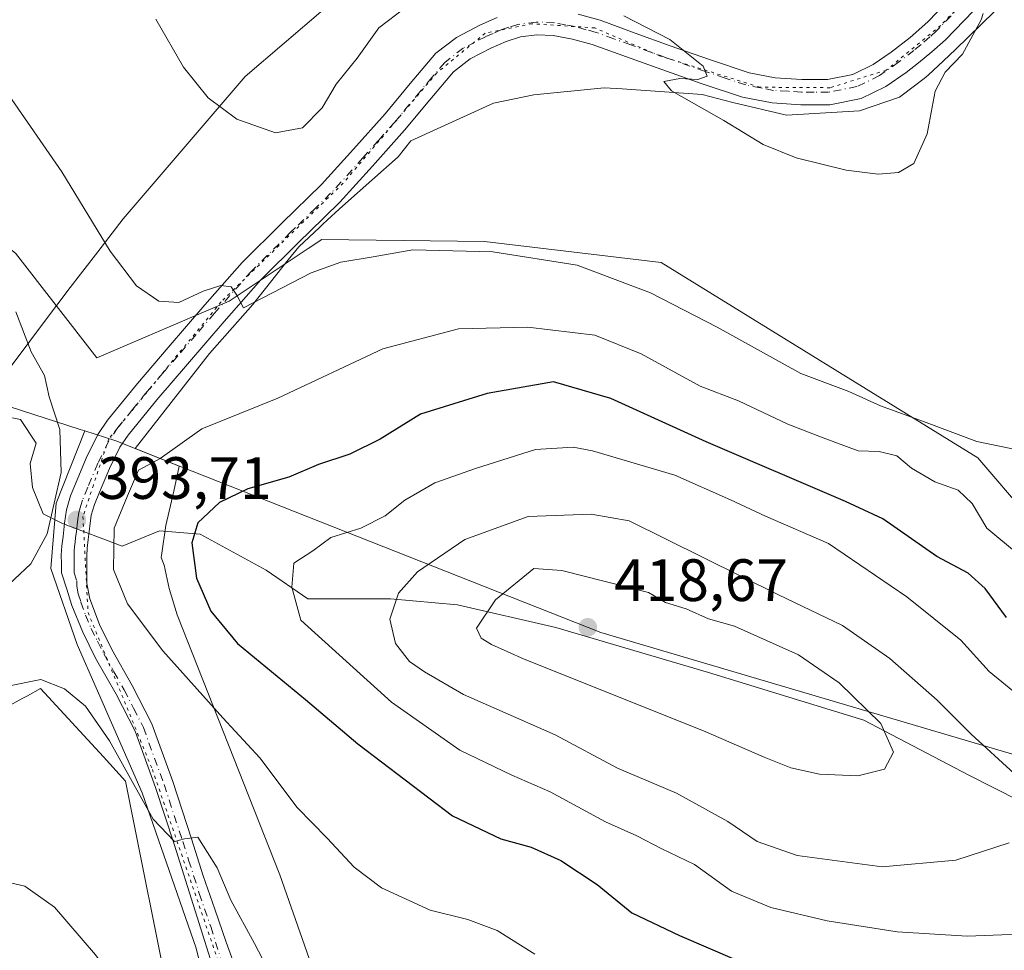
# Model space of a CAD drawing. Units: metres. Extents: x 593929 to 597402, y 4719815 to 4722176.
# Drawn here: x 596864 to 597029, y 4721335 to 4721491 of the extents above; entities that cross this region are included whole.
import ezdxf

# ---------------------------------------------------------------- set-up
doc = ezdxf.new("R2010")
doc.units = ezdxf.units.M
doc.header["$MEASUREMENT"] = 0
doc.linetypes.add('DGN Style 4', pattern=[2.6384748266838614, 1.318413404963828, -0.6592067024819142, 0.001648016756204785, -0.6592067024819142])
doc.linetypes.add('DGN Style 5', pattern=[1.1536117293433497, 0.4944050268614355, -0.6592067024819142])
for name, color, linetype, lineweight in [('Arbolado forestal CxS', 92, 'Continuous', 0), ('Cultivos herbáceos CxS', 92, 'Continuous', 0), ('Curva de nivel maestra', 30, 'Continuous', 30), ('Curva de nivel normal', 30, 'Continuous', 0), ('Municipio', 91, 'Continuous', 13), ('Municipio CxS', 4, 'Continuous', 0), ('Pastizal CxS', 92, 'Continuous', 0), ('Pista no pavimentada Cxs', 111, 'Continuous', 0), ('Pista no pavimentada eje', 91, 'DGN Style 4', 0), ('Punto de cota en terreno', 7, 'Continuous', 0), ('Rótulo de punto de cota en terreno', 7, 'Continuous', 0), ('Vía pecuaria CxS', 92, 'Continuous', 13), ('Vía pecuaria eje', 92, 'DGN Style 5', 0)]:
    doc.layers.add(name, color=color, linetype=linetype, lineweight=lineweight)
doc.styles.add('Style-Arial', font='txt')

# ---------------------------------------------------------------- blocks, each defined once
blk = doc.blocks.new('*U11')
at = {"layer": 'Cultivos herbáceos CxS', "color": 92, "linetype": 'Continuous', "lineweight": 0}
blk.add_polyline3d([(596736.4773000004, 4721370.9483, 382.0241999999998), (596755.8945000004, 4721370.948100001, 382.8620999999985), (596784.3713999996, 4721363.1765, 384.5212999999931), (596807.6703000005, 4721356.699899999, 385.6484999999957), (596828.3803000003, 4721359.291300001, 387.888300000006), (596852.9752000002, 4721370.946900001, 389.3561999999947), (596864.2345000004, 4721377.0911, 389.7079999999987), (596864.9852999998, 4721377.5011, 389.7560999999987), (596867.2144999999, 4721378.718499999, 389.9284999999945), (596877.7298999997, 4721367.238700001, 389.2151000000013), (596881.4515000005, 4721363.175100001, 389.6330000000016), (596889.2185000004, 4721324.3225, 385.9190999999992), (596906.0449000001, 4721306.188300001, 385.6610999999975), (596926.7560999999, 4721306.1875, 386.7783000000054), (596926.9781, 4721306.217900001, 386.7967999999965), (596934.2219000002, 4721307.206700001, 387.4413999999961), (596947.6265000004, 4721309.0361, 389.0681999999942), (596948.4603000004, 4721309.149700001, 389.1637999999948), (596955.2317000004, 4721310.074100001, 390.0722999999998), (596956.2657000005, 4721309.4703, 390.0997999999963), (596958.3762999997, 4721308.238500001, 390.2262999999948), (596970.7647000002, 4721301.006300001, 390.9544000000024), (596983.7090999996, 4721280.284299999, 387.9860000000044), (597032.8970999997, 4721258.265699999, 384.920100000003)], dxfattribs=at)
blk = doc.blocks.new('5PATER')
at = {"layer": 'Pastizal CxS', "linetype": 'Continuous', "lineweight": 0}
h = blk.add_hatch(color=51, dxfattribs=at)
edge = h.paths.add_edge_path()
edge.add_ellipse((0, 0), major_axis=(-0.1095731443231308, -0.1110710700762829), ratio=0.9994222409660322, start_angle=0, end_angle=360)
blk = doc.blocks.new('*U22')
at = {"layer": 'Pista no pavimentada Cxs', "color": 111, "linetype": 'Continuous', "lineweight": 0}
for points in [[(596896.6501000002, 4721330.200099999, 387.9372000000003), (596893.1601, 4721341.4101, 389.1377000000066), (596889.5900999998, 4721352.5801, 389.9651000000013), (596886.4700999996, 4721362.130100001, 390.6364000000031), (596883.0500999996, 4721371.590100001, 391.781799999997), (596879.8601000002, 4721377.780099999, 392.2669000000024), (596876.4401000004, 4721383.840100001, 392.7143999999971), (596874.2801000001, 4721388.1801, 393.3101000000024), (596872.4501, 4721392.6601, 393.3484999999928), (596871.5800999999, 4721395.4001, 393.7819000000018), (596870.7100999998, 4721398.130100001, 394.429999999993), (596870.6901000004, 4721399.630100001, 394.594299999997), (596870.6801000005, 4721401.120100001, 394.7525000000023), (596870.7801000001, 4721402.690099999, 394.8280999999988), (596870.9700999996, 4721404.2401, 394.6854000000022), (596871.2100999998, 4721406.4801, 394.5286000000052), (596871.5301000001, 4721408.710100001, 394.5841999999975), (596872.2100999998, 4721411.050100001, 394.6760999999969), (596874.8701, 4721417.4101, 395.0063999999985), (596876.8101000005, 4721421.350099999, 394.1006000000052), (596878.4401000004, 4721423.780099999, 393.379700000005), (596883.4501, 4721429.9301, 391.9119000000064), (596888.6001000004, 4721435.940099999, 391.0984999999928), (596894.7701000003, 4721443.130100001, 390.1965999999957), (596901.0301000001, 4721450.2401, 389.5751000000019), (596907.6501000002, 4721456.8101, 389.0619000000006), (596914.3300999999, 4721463.3201, 388.2268999999943), (596919.7001, 4721469.220100001, 387.929099999994), (596925.0000999998, 4721475.190099999, 388.1738999999943), (596929.2200999996, 4721480.280099999, 387.7182999999932), (596933.5100999996, 4721485.350099999, 387.2869999999967), (596936.9501, 4721488.0001, 386.992499999993), (596940.9001000002, 4721490.040100001, 386.7305000000051), (596943.8000999996, 4721491.3201, 386.6267999999982)], [(596957.3800999997, 4721491.890100001, 385.7177999999985), (596961.0500999996, 4721490.870100001, 385.3487000000023), (596966.9501, 4721488.7401, 385.3813999999985), (596972.8400999998, 4721486.610099999, 385.1364000000031), (596979.3901000004, 4721484.3101, 385.0464000000065), (596986.0401, 4721482.0801, 385.3215000000055), (596990.4401000004, 4721481.2301, 385.1671000000061), (596994.8901000004, 4721480.960100001, 385.0604000000022), (596999.1801000005, 4721480.940099999, 384.9499999999971), (597003.4600999998, 4721481.790100001, 384.8050999999978), (597006.8400999998, 4721483.440099999, 384.6713000000018), (597009.8601000002, 4721485.550100001, 384.6631999999955), (597013.0500999996, 4721488.0001, 384.6616000000067), (597016.0201000003, 4721490.640100001, 384.6839999999939), (597022.1901000004, 4721497.030099999, 385.1796999999933)], [(597025.2801000001, 4721494.100099999, 385.656799999997), (597018.9801000003, 4721487.5701, 385.1527999999962), (597016.7301000003, 4721485.5601, 384.8176999999997), (597014.4600999998, 4721483.710100001, 384.7488000000012), (597012.3800999997, 4721482.110099999, 384.6521999999969), (597009.0000999998, 4721479.7501, 384.5887999999977), (597004.8400999998, 4721477.720100001, 384.5093999999954), (596999.5900999998, 4721476.670100001, 384.5767999999953), (596994.7500999998, 4721476.700099999, 384.6491999999998), (596989.9001000002, 4721477.0001, 384.703800000003), (596984.9501, 4721477.950099999, 384.8264999999956), (596978.0100999996, 4721480.270099999, 385.071100000001), (596971.4101, 4721482.590100001, 385.1972999999998), (596965.5000999998, 4721484.7301, 385.4272000000055), (596959.7500999998, 4721486.800100001, 385.7641000000003), (596956.4200999998, 4721487.7301, 385.9434000000037), (596953.1601, 4721488.3201, 386.1355999999942), (596950.4301000005, 4721488.450099999, 386.2929000000004), (596947.7301000003, 4721488.0701, 386.4355000000069), (596945.3000999996, 4721487.3201, 386.5791999999929), (596942.7500999998, 4721486.190099999, 386.7363000000041), (596939.2500999998, 4721484.390100001, 386.8938999999955), (596936.4700999996, 4721482.2501, 387.0295999999944), (596932.4901000002, 4721477.540100001, 387.2118999999948), (596928.2401000002, 4721472.4101, 387.4471000000049), (596922.8701, 4721466.370100001, 387.6662999999971), (596917.3901000004, 4721460.350099999, 388.090400000001), (596912.2901, 4721455.370100001, 388.7887999999948), (596910.6401000004, 4721453.770099999, 389.0028000000021), (596904.1401000004, 4721447.3201, 389.920499999993), (596897.9901000002, 4721440.3301, 390.8723000000027), (596891.8400999998, 4721433.170100001, 391.9541999999929), (596886.7301000003, 4721427.190099999, 392.8396999999969), (596881.8701, 4721421.2401, 393.5041000000056), (596880.5100999996, 4721419.210100001, 394.0353000000032), (596878.7500999998, 4721415.640100001, 394.1772000000055), (596877.0900999998, 4721411.670100001, 394.1595999999991), (596876.2301000003, 4721409.620100001, 394.4489000000031), (596875.7001, 4721407.8101, 394.5326999999961), (596875.4401000004, 4721405.950099999, 394.5795999999973), (596875.2001, 4721403.7601, 394.6202999999951), (596875.0301000001, 4721402.290100001, 394.6037999999971), (596874.9401000004, 4721401.0101, 394.4755000000005), (596874.9600999998, 4721399.670100001, 394.3790000000009), (596874.9700999996, 4721398.1801, 394.2676000000066), (596874.9501, 4721396.370100001, 394.0687999999937), (596875.4801000003, 4721393.780099999, 393.8341999999975), (596877.0701000001, 4721389.450099999, 393.2451000000001), (596879.1401000004, 4721385.280099999, 392.9964999999939), (596882.5601000005, 4721379.2301, 393.1567000000068), (596885.8601000002, 4721372.8101, 393.9793999999966), (596889.3601000002, 4721363.130100001, 392.1867999999959), (596892.5000999998, 4721353.520099999, 390.2973999999958), (596894.4901000002, 4721347.280099999, 390.1993999999977), (596896.4101, 4721341.710100001, 390.0237999999954), (596898.3300999999, 4721336.130100001, 389.498900000006), (596899.4600999998, 4721333.0801, 389.0192999999999)]]:
    blk.add_polyline3d(points, dxfattribs=at)

msp = doc.modelspace()

# ---------------------------------------------------------------- linework, layer by layer
at = {"layer": 'Arbolado forestal CxS', "color": 92, "linetype": 'Continuous', "lineweight": 0}
for points in [[(596564.0091000004, 4721625.219500001, 375.4511000000057), (596612.1441000003, 4721573.9111, 375.1701999999932), (596627.6766999997, 4721559.663699999, 370.6321999999927), (596630.2653000001, 4721536.3509, 372.2421999999933), (596626.3825000003, 4721525.989900001, 374.4092999999993), (596627.6759000003, 4721509.152899999, 376.5671000000002), (596666.5081000002, 4721487.1171, 382.5565000000061), (596697.9391000001, 4721482.626300001, 384.4492999999929), (596719.3273, 4721494.636700001, 385.2786000000052), (596733.9676999999, 4721500.6259, 385.289499999999), (596751.5147000002, 4721507.3037, 385.1664000000019), (596833.3561000006, 4721471.988100001, 395.1502000000037), (596841.1366999998, 4721468.6305, 394.6324000000022), (596863.0175000001, 4721451.8003, 392.6220999999932), (596876.6441000003, 4721434.2071, 391.9119000000064), (596898.8322999999, 4721443.740900001, 389.8861999999936), (596912.1042999999, 4721452.593699999, 388.8659999999945), (596914.3651000002, 4721454.101700001, 388.7272999999986), (596941.6885000002, 4721453.758300001, 388.8935000000056), (596971.3186999997, 4721450.2163, 388.0157999999938), (597024.4237000003, 4721417.418299999, 390.1959000000061), (597041.1123000003, 4721397.9517, 392.8766999999934)], [(596564.0091000004, 4721625.219500001, 375.4511000000057), (596612.1441000003, 4721573.9111, 375.1701999999932), (596627.6766999997, 4721559.663699999, 370.6321999999927), (596630.2653000001, 4721536.3509, 372.2421999999933), (596626.3825000003, 4721525.989900001, 374.4092999999993), (596627.6759000003, 4721509.152899999, 376.5671000000002), (596666.5081000002, 4721487.1171, 382.5565000000061), (596697.9391000001, 4721482.626300001, 384.4492999999929), (596719.3273, 4721494.636700001, 385.2786000000052), (596733.9676999999, 4721500.6259, 385.289499999999), (596751.5147000002, 4721507.3037, 385.1664000000019), (596833.3561000006, 4721471.988100001, 395.1502000000037), (596841.1366999998, 4721468.6305, 394.6324000000022), (596863.0175000001, 4721451.8003, 392.6220999999932), (596876.6441000003, 4721434.2071, 391.9119000000064), (596898.8322999999, 4721443.740900001, 389.8861999999936), (596912.1042999999, 4721452.593699999, 388.8659999999945), (596914.3651000002, 4721454.101700001, 388.7272999999986), (596941.6885000002, 4721453.758300001, 388.8935000000056), (596971.3186999997, 4721450.2163, 388.0157999999938), (597024.4237000003, 4721417.418299999, 390.1959000000061), (597041.1123000003, 4721397.9517, 392.8766999999934)], [(596858.6180999996, 4721424.898700001, 400.4256000000024), (596863.8403000003, 4721423.894300001, 397.6003000000055), (596866.4515000005, 4721419.8771, 396.8641999999964), (596865.4471000005, 4721416.4625, 397.4486999999936), (596865.8487, 4721412.445499999, 397.3107000000018), (596867.6564999997, 4721408.026500001, 396.3059000000067), (596870.8701, 4721406.419500001, 394.9481999999989), (596880.9130999995, 4721402.6031, 395.7998999999982), (596887.1397000002, 4721405.2141, 397.5491999999941), (596893.9691000005, 4721404.611500001, 399.5458000000072), (596905.0163000004, 4721398.5855, 403.0633999999991), (596912.0462999997, 4721393.764900001, 405.2170000000042), (596925.9055000005, 4721393.764699999, 409.0100999999996), (596937.1536999998, 4721392.760299999, 412.7926000000007), (596953.6240999997, 4721388.943700001, 417.4756999999955), (596979.2547000004, 4721381.4321, 417.8987999999954), (597005.2956999998, 4721373.389699999, 415.5801999999967), (597022.9115000004, 4721364.1985, 412.0296999999992), (597043.9741000002, 4721353.475500001, 409.7636000000057)], [(597043.9741000002, 4721353.475500001, 409.7636000000057), (597022.9115000004, 4721364.1985, 412.0296999999992), (597005.2956999998, 4721373.389699999, 415.5801999999967), (596979.2547000004, 4721381.4321, 417.8987999999954), (596953.6240999997, 4721388.943700001, 417.4756999999955), (596937.1536999998, 4721392.760299999, 412.7926000000007), (596925.9055000005, 4721393.764699999, 409.0100999999996), (596912.0462999997, 4721393.764900001, 405.2170000000042), (596905.0163000004, 4721398.5855, 403.0633999999991), (596893.9691000005, 4721404.611500001, 399.5458000000072), (596887.1397000002, 4721405.2141, 397.5491999999941), (596880.9130999995, 4721402.6031, 395.7998999999982), (596870.8701, 4721406.419500001, 394.9481999999989), (596867.6564999997, 4721408.026500001, 396.3059000000067), (596865.8487, 4721412.445499999, 397.3107000000018), (596865.4471000005, 4721416.4625, 397.4486999999936), (596866.4515000005, 4721419.8771, 396.8641999999964), (596863.8403000003, 4721423.894300001, 397.6003000000055), (596858.6180999996, 4721424.898700001, 400.4256000000024)], [(597043.9741000002, 4721353.475500001, 409.7636000000057), (597022.9115000004, 4721364.1985, 412.0296999999992), (597005.2956999998, 4721373.389699999, 415.5801999999967), (596979.2547000004, 4721381.4321, 417.8987999999954), (596953.6240999997, 4721388.943700001, 417.4756999999955), (596937.1536999998, 4721392.760299999, 412.7926000000007), (596925.9055000005, 4721393.764699999, 409.0100999999996), (596912.0462999997, 4721393.764900001, 405.2170000000042), (596905.0163000004, 4721398.5855, 403.0633999999991), (596893.9691000005, 4721404.611500001, 399.5458000000072), (596887.1397000002, 4721405.2141, 397.5491999999941), (596880.9130999995, 4721402.6031, 395.7998999999982), (596870.8701, 4721406.419500001, 394.9481999999989), (596867.6564999997, 4721408.026500001, 396.3059000000067), (596865.8487, 4721412.445499999, 397.3107000000018), (596865.4471000005, 4721416.4625, 397.4486999999936), (596866.4515000005, 4721419.8771, 396.8641999999964), (596863.8403000003, 4721423.894300001, 397.6003000000055), (596858.6180999996, 4721424.898700001, 400.4256000000024)], [(597043.9741000002, 4721353.475500001, 409.7636000000057), (597022.9115000004, 4721364.1985, 412.0296999999992), (597005.2956999998, 4721373.389699999, 415.5801999999967), (596979.2547000004, 4721381.4321, 417.8987999999954), (596953.6240999997, 4721388.943700001, 417.4756999999955), (596937.1536999998, 4721392.760299999, 412.7926000000007), (596925.9055000005, 4721393.764699999, 409.0100999999996), (596912.0462999997, 4721393.764900001, 405.2170000000042), (596905.0163000004, 4721398.5855, 403.0633999999991), (596893.9691000005, 4721404.611500001, 399.5458000000072), (596887.1397000002, 4721405.2141, 397.5491999999941), (596880.9130999995, 4721402.6031, 395.7998999999982), (596870.8701, 4721406.419500001, 394.9481999999989), (596867.6564999997, 4721408.026500001, 396.3059000000067), (596865.8487, 4721412.445499999, 397.3107000000018), (596865.4471000005, 4721416.4625, 397.4486999999936), (596866.4515000005, 4721419.8771, 396.8641999999964), (596863.8403000003, 4721423.894300001, 397.6003000000055), (596858.6180999996, 4721424.898700001, 400.4256000000024)], [(597032.8970999997, 4721258.265699999, 384.920100000003), (596983.7090999996, 4721280.284299999, 387.9860000000044), (596970.7647000002, 4721301.006300001, 390.9544000000024), (596958.3762999997, 4721308.238500001, 390.2262999999948), (596956.2657000005, 4721309.4703, 390.0997999999963), (596955.2317000004, 4721310.074100001, 390.0722999999998), (596948.4603000004, 4721309.149700001, 389.1637999999948), (596947.6265000004, 4721309.0361, 389.0681999999942), (596934.2219000002, 4721307.206700001, 387.4413999999961), (596926.9781, 4721306.217900001, 386.7967999999965), (596926.7560999999, 4721306.1875, 386.7783000000054), (596906.0449000001, 4721306.188300001, 385.6610999999975), (596889.2185000004, 4721324.3225, 385.9190999999992), (596881.4515000005, 4721363.175100001, 389.6330000000016), (596877.7298999997, 4721367.238700001, 389.2151000000013), (596867.2144999999, 4721378.718499999, 389.9284999999945), (596864.9852999998, 4721377.5011, 389.7560999999987), (596864.2345000004, 4721377.0911, 389.7079999999987), (596852.9752000002, 4721370.946900001, 389.3561999999947), (596828.3803000003, 4721359.291300001, 387.888300000006), (596807.6703000005, 4721356.699899999, 385.6484999999957), (596784.3713999996, 4721363.1765, 384.5212999999931), (596755.8945000004, 4721370.948100001, 382.8620999999985), (596736.4773000004, 4721370.9483, 382.0241999999998)], [(596736.4773000004, 4721370.9483, 382.0241999999998), (596755.8945000004, 4721370.948100001, 382.8620999999985), (596784.3713999996, 4721363.1765, 384.5212999999931), (596807.6703000005, 4721356.699899999, 385.6484999999957), (596828.3803000003, 4721359.291300001, 387.888300000006), (596852.9752000002, 4721370.946900001, 389.3561999999947), (596864.2345000004, 4721377.0911, 389.7079999999987), (596864.9852999998, 4721377.5011, 389.7560999999987), (596867.2144999999, 4721378.718499999, 389.9284999999945), (596877.7298999997, 4721367.238700001, 389.2151000000013), (596881.4515000005, 4721363.175100001, 389.6330000000016), (596889.2185000004, 4721324.3225, 385.9190999999992), (596906.0449000001, 4721306.188300001, 385.6610999999975), (596926.7560999999, 4721306.1875, 386.7783000000054), (596926.9781, 4721306.217900001, 386.7967999999965), (596934.2219000002, 4721307.206700001, 387.4413999999961), (596947.6265000004, 4721309.0361, 389.0681999999942), (596948.4603000004, 4721309.149700001, 389.1637999999948), (596955.2317000004, 4721310.074100001, 390.0722999999998), (596956.2657000005, 4721309.4703, 390.0997999999963), (596958.3762999997, 4721308.238500001, 390.2262999999948), (596970.7647000002, 4721301.006300001, 390.9544000000024), (596983.7090999996, 4721280.284299999, 387.9860000000044), (597032.8970999997, 4721258.265699999, 384.920100000003)]]:
    msp.add_polyline3d(points, dxfattribs=at)
at = {"layer": 'Cultivos herbáceos CxS', "color": 92, "linetype": 'Continuous', "lineweight": 0}
for points in [[(597041.1123000003, 4721397.9517, 392.8766999999934), (597024.4237000003, 4721417.418299999, 390.1959000000061), (596971.3186999997, 4721450.2163, 388.0157999999938), (596941.6885000002, 4721453.758300001, 388.8935000000056), (596914.3651000002, 4721454.101700001, 388.7272999999986), (596912.1042999999, 4721452.593699999, 388.8659999999945), (596898.8322999999, 4721443.740900001, 389.8861999999936), (596876.6441000003, 4721434.2071, 391.9119000000064), (596863.0175000001, 4721451.8003, 392.6220999999932), (596841.1366999998, 4721468.6305, 394.6324000000022), (596833.3561000006, 4721471.988100001, 395.1502000000037), (596751.5147000002, 4721507.3037, 385.1664000000019), (596733.9676999999, 4721500.6259, 385.289499999999), (596719.3273, 4721494.636700001, 385.2786000000052), (596697.9391000001, 4721482.626300001, 384.4492999999929), (596666.5081000002, 4721487.1171, 382.5565000000061), (596627.6759000003, 4721509.152899999, 376.5671000000002), (596626.3825000003, 4721525.989900001, 374.4092999999993), (596630.2653000001, 4721536.3509, 372.2421999999933), (596627.6766999997, 4721559.663699999, 370.6321999999927), (596612.1441000003, 4721573.9111, 375.1701999999932), (596564.0091000004, 4721625.219500001, 375.4511000000057)], [(596564.0091000004, 4721625.219500001, 375.4511000000057), (596612.1441000003, 4721573.9111, 375.1701999999932), (596627.6766999997, 4721559.663699999, 370.6321999999927), (596630.2653000001, 4721536.3509, 372.2421999999933), (596626.3825000003, 4721525.989900001, 374.4092999999993), (596627.6759000003, 4721509.152899999, 376.5671000000002), (596666.5081000002, 4721487.1171, 382.5565000000061), (596697.9391000001, 4721482.626300001, 384.4492999999929), (596719.3273, 4721494.636700001, 385.2786000000052), (596733.9676999999, 4721500.6259, 385.289499999999), (596751.5147000002, 4721507.3037, 385.1664000000019), (596833.3561000006, 4721471.988100001, 395.1502000000037), (596841.1366999998, 4721468.6305, 394.6324000000022), (596863.0175000001, 4721451.8003, 392.6220999999932), (596876.6441000003, 4721434.2071, 391.9119000000064), (596898.8322999999, 4721443.740900001, 389.8861999999936), (596912.1042999999, 4721452.593699999, 388.8659999999945), (596914.3651000002, 4721454.101700001, 388.7272999999986), (596941.6885000002, 4721453.758300001, 388.8935000000056), (596971.3186999997, 4721450.2163, 388.0157999999938), (597024.4237000003, 4721417.418299999, 390.1959000000061), (597041.1123000003, 4721397.9517, 392.8766999999934)], [(596736.4773000004, 4721370.9483, 382.0241999999998), (596755.8945000004, 4721370.948100001, 382.8620999999985), (596784.3713999996, 4721363.1765, 384.5212999999931), (596807.6703000005, 4721356.699899999, 385.6484999999957), (596828.3803000003, 4721359.291300001, 387.888300000006), (596852.9752000002, 4721370.946900001, 389.3561999999947), (596864.2345000004, 4721377.0911, 389.7079999999987), (596864.9852999998, 4721377.5011, 389.7560999999987), (596867.2144999999, 4721378.718499999, 389.9284999999945), (596877.7298999997, 4721367.238700001, 389.2151000000013), (596881.4515000005, 4721363.175100001, 389.6330000000016), (596889.2185000004, 4721324.3225, 385.9190999999992), (596906.0449000001, 4721306.188300001, 385.6610999999975), (596926.7560999999, 4721306.1875, 386.7783000000054), (596926.9781, 4721306.217900001, 386.7967999999965), (596934.2219000002, 4721307.206700001, 387.4413999999961), (596947.6265000004, 4721309.0361, 389.0681999999942), (596948.4603000004, 4721309.149700001, 389.1637999999948), (596955.2317000004, 4721310.074100001, 390.0722999999998), (596956.2657000005, 4721309.4703, 390.0997999999963), (596958.3762999997, 4721308.238500001, 390.2262999999948), (596970.7647000002, 4721301.006300001, 390.9544000000024), (596983.7090999996, 4721280.284299999, 387.9860000000044), (597032.8970999997, 4721258.265699999, 384.920100000003)]]:
    msp.add_polyline3d(points, dxfattribs=at)
at = {"layer": 'Curva de nivel maestra', "color": 30, "linetype": 'Continuous', "lineweight": 30, "elevation": 400, "flags": 128}
msp.add_lwpolyline([(597029.2300000006, 4721390.620100001), (597025.6500000004, 4721395.520099999), (597022.8300000001, 4721398.100099999), (597017.54, 4721400.870100001), (597008.4699999997, 4721407.210100001), (597002.2300000006, 4721410.110099999), (596978.8700000001, 4721420.1501), (596962.8799999999, 4721427.4101), (596953.2400000002, 4721430.170100001), (596942.1200000001, 4721428.2501), (596930.9500000002, 4721424.780099999), (596924.1399999997, 4721420.550100001), (596919.0899999999, 4721418.0701), (596913.7999999998, 4721416.3101), (596908.8300000001, 4721414.220100001), (596901.9699999997, 4721412.210100001), (596897.2100000001, 4721409.950099999), (596893.5999999996, 4721406.530099999), (596892.5999999996, 4721403.1801), (596893.3799999999, 4721397.2301), (596895.75, 4721391.7301), (596900.25, 4721386.2601), (596911.6299999999, 4721376.880100001), (596920.4199999999, 4721369.440099999), (596936.2800000003, 4721357.350099999), (596944.3899999997, 4721353.520099999), (596949.5199999996, 4721352.090100001), (596954.4699999997, 4721349.880100001), (596960.5599999996, 4721345.840100001), (596966.4000000004, 4721341.0801), (596974.3600000005, 4721337.2501), (596988.8200000003, 4721331.0701)], dxfattribs=at)
at = {"layer": 'Curva de nivel normal', "color": 30, "linetype": 'Continuous', "lineweight": 0, "flags": 128}
for points, elevation in [([(596886.5199999996, 4721491.090100001), (596891.2000000002, 4721483.020099999), (596895.3399999999, 4721477.840100001), (596900.1399999997, 4721474.270099999), (596906.6299999999, 4721471.960100001), (596911.1600000003, 4721472.8301), (596914.4600000001, 4721476.200099999), (596916.7800000003, 4721480.170100001), (596920.29, 4721484.5001), (596923.9199999999, 4721489.590100001), (596928.3600000005, 4721492.970100001)], 385), ([(596965.04, 4721491.620100001), (596972.7300000006, 4721487.6501), (596978.3600000005, 4721483.1801), (596979.0300000003, 4721481.520099999), (596977.4600000001, 4721480.940099999), (596974.4600000001, 4721481.130100001), (596971.7400000002, 4721480.610099999), (596973.0300000003, 4721479.020099999), (596981.7999999998, 4721474.0701), (596988.4400000004, 4721470.040100001), (596993.9600000001, 4721467.770099999), (597002.3099999996, 4721465.7301), (597007.7300000006, 4721465.050100001), (597011.0999999996, 4721465.3201), (597013.7100000001, 4721466.8301), (597015.9400000004, 4721471.800100001), (597017.29, 4721478.9901), (597018.9299999997, 4721482.170100001), (597021.8600000005, 4721485.170100001), (597024.9699999997, 4721490.950099999), (597025.3099999996, 4721492.030099999)], 385), ([(597041.3600000005, 4721416.640100001), (597024.2300000006, 4721420.170100001), (597015.75, 4721423.360099999), (597008.0899999999, 4721426.140100001), (597002.7699999996, 4721428.5601), (596994.75, 4721431.620100001), (596980.6699999999, 4721439.390100001), (596969.5199999996, 4721445.120100001), (596957.1900000004, 4721449.780099999), (596943.0899999999, 4721452.020099999), (596929.6200000001, 4721452.340100001), (596923, 4721451.1601), (596917.5700000003, 4721450.300100001), (596912.5700000003, 4721448.5101), (596901.2300000006, 4721442.590100001), (596900.1399999997, 4721444.7301), (596899.2000000002, 4721446.120100001), (596897.4400000004, 4721446.360099999), (596894.4699999997, 4721445.390100001), (596890.4000000004, 4721443.5101), (596887.0499999998, 4721443.7601), (596883.2999999998, 4721446.3301), (596878.8600000005, 4721452.100099999), (596870.75, 4721465.460100001), (596861.8499999996, 4721478.290100001)], 390), ([(596860.04, 4721394.4801), (596865.5599999996, 4721399.640100001), (596868.29, 4721404.700099999), (596870.6500000004, 4721414.970100001), (596870.4299999997, 4721422.170100001), (596868.6699999999, 4721427.6801), (596867.8399999999, 4721431.2601), (596865.6299999999, 4721435.210100001), (596863.0499999998, 4721441.970100001)], 395), ([(597031.2300000006, 4721401.200099999), (597025.9500000002, 4721405.6601), (597023.4800000006, 4721409.780099999), (597021.1500000004, 4721412.0001), (597017.2199999997, 4721413.420100001), (597013.2999999998, 4721415.7301), (597010.8200000003, 4721417.7601), (597007.8700000001, 4721418.4801), (597004.3300000001, 4721418.600099999), (596998.5, 4721420.780099999), (596992.54, 4721423.0801), (596984.2800000003, 4721427.0001), (596977.8300000001, 4721429.460100001), (596967.9500000002, 4721434.890100001), (596960.1600000003, 4721438.0101), (596948.9100000003, 4721439.370100001), (596937.3200000003, 4721439.090100001), (596924.6299999999, 4721435.710100001), (596907, 4721427.450099999), (596894.2400000002, 4721422.300100001), (596887.29, 4721417.300100001), (596883.6500000004, 4721415.370100001), (596881.7800000003, 4721411.0801), (596879.54, 4721405.640100001), (596879.4500000002, 4721398.690099999), (596881.7699999996, 4721392.920100001), (596887.7300000006, 4721385.020099999), (596897.79, 4721373.800100001), (596903.9900000002, 4721367.0801), (596910.25, 4721358.770099999), (596915.29, 4721353.5801), (596919.8099999996, 4721348.720100001), (596924.3799999999, 4721345.280099999), (596932.5599999996, 4721341.520099999), (596938.9000000004, 4721339.950099999), (596943.7999999998, 4721338.100099999), (596950.0899999999, 4721334.140100001)], 395), ([(596956.5300000003, 4721419.2301), (596950.2000000002, 4721418.840100001), (596940.1500000004, 4721415.630100001), (596933.3399999999, 4721413.2401), (596928.2999999998, 4721410.3101), (596925, 4721407.700099999), (596920.9100000003, 4721405.6601), (596915.9100000003, 4721404.0801), (596912.8899999997, 4721401.8301), (596909.6900000004, 4721399.7501), (596909.3700000001, 4721395.7301), (596910.8700000001, 4721390.1801), (596926.0499999998, 4721376.4301), (596937.5300000003, 4721368.380100001), (596946.2699999996, 4721364.170100001), (596952.6699999999, 4721361.380100001), (596961.9400000004, 4721356.340100001), (596967.2100000001, 4721354.020099999), (596971.2800000003, 4721351.890100001), (596976.8799999999, 4721349.1601), (596983.1200000001, 4721344.720100001), (596989.6799999997, 4721341.950099999), (596999.1600000003, 4721339.710100001), (597010.9000000004, 4721337.890100001), (597022.6399999997, 4721337.1801), (597037.1200000001, 4721337.7401)], 405), ([(597033.9299999997, 4721375.360099999), (597026.3200000003, 4721381.5801), (597021.5700000003, 4721386.8201), (597012.5099999999, 4721394.120100001), (596999.3799999999, 4721403.040100001), (596988.8300000001, 4721407.6601), (596982.9299999997, 4721410.4001), (596973.5800000001, 4721414.5101), (596959.7800000003, 4721418.620100001), (596956.5300000003, 4721419.2301)], 405), ([(596959.5599999996, 4721407.960100001), (596949, 4721407.590100001), (596938.3899999997, 4721403.7401), (596930.4299999997, 4721398.290100001), (596927.2400000002, 4721394.7301), (596925.7800000003, 4721390.340100001), (596926.7300000006, 4721386.290100001), (596929.1100000005, 4721383.2601), (596931.6200000001, 4721381.540100001), (596938.1600000003, 4721377.7401), (596953.5300000003, 4721370.960100001), (596963.9699999997, 4721365.340100001), (596973.8799999999, 4721361.140100001), (596982.4900000002, 4721356.4301), (596987.4199999999, 4721353.020099999), (596994.1200000001, 4721350.710100001), (597008.3499999996, 4721348.8101), (597020.7599999999, 4721349.920100001), (597029.6600000003, 4721352.8301)], 410), ([(597030.5199999996, 4721364.4801), (597023.3200000003, 4721371.0801), (597017.5800000001, 4721376.7401), (597009.6699999999, 4721383.7501), (597001.7000000002, 4721389.3101), (596990.9900000002, 4721394.420100001), (596965.9500000002, 4721406.880100001), (596959.5599999996, 4721407.960100001)], 410), ([(596949.9400000004, 4721398.870100001), (596943.4900000002, 4721393.590100001), (596940.3200000003, 4721388.850099999), (596941.1200000001, 4721387.1801), (596942.8399999999, 4721386.130100001), (596948.2999999998, 4721383.6601), (596978.4000000004, 4721371.620100001), (596988.5599999996, 4721367.1801), (596993.0800000001, 4721365.4301), (596997.8799999999, 4721364.340100001), (597004.3099999996, 4721364.040100001), (597008.7599999999, 4721365.1601), (597010.2999999998, 4721368.020099999), (597008.1799999997, 4721372.850099999), (597001.1600000003, 4721379.6501), (596994.3600000005, 4721384.360099999), (596983.6100000005, 4721389.190099999), (596979.2699999996, 4721390.440099999), (596975.4699999997, 4721392.0701), (596972.04, 4721393.1501), (596969.1799999997, 4721394.8201), (596954.6600000003, 4721398.530099999), (596949.9400000004, 4721398.870100001)], 415), ([(596861.4199999999, 4721379.0801), (596867.25, 4721380.220100001), (596871.1900000004, 4721378.6801), (596874.7300000006, 4721375.780099999), (596878.7400000002, 4721369.960100001), (596886.0800000001, 4721356.8201), (596889.6699999999, 4721353.0701), (596891.3600000005, 4721353.520099999), (596893.5800000001, 4721353.7501), (596896.8200000003, 4721348.600099999), (596899.1399999997, 4721343.1801), (596903.0800000001, 4721335.9301), (596907.1699999999, 4721328.110099999)], 390), ([(597046.2300000006, 4721258.540100001), (597028.1200000001, 4721261.4801), (597015.9000000004, 4721265.8201), (597004.5599999996, 4721267.460100001), (596978.4100000003, 4721268.6801), (596961.5099999999, 4721271.1501), (596952.4600000001, 4721274.210100001), (596941.1200000001, 4721280.970100001), (596921.8700000001, 4721294.8101), (596906.5, 4721303.4901), (596903.9100000003, 4721304.350099999), (596901.0800000001, 4721304.020099999), (596897.3300000001, 4721302.270099999), (596895.1500000004, 4721302.360099999), (596893.9100000003, 4721304.8301), (596893.6100000005, 4721309.5001), (596892.4299999997, 4721312.610099999), (596886.9199999999, 4721319.5101), (596876.3899999997, 4721334.040100001), (596869.5099999999, 4721342.0001), (596864.5800000001, 4721345.5701), (596855.4000000004, 4721347.6601)], 385)]:
    msp.add_lwpolyline(points, dxfattribs=dict(at, elevation=elevation))
at = {"layer": 'Municipio', "color": 91, "linetype": 'Continuous', "lineweight": 13, "flags": 128}
msp.add_lwpolyline([(597031.1890000006, 4721367.449), (596961.1610000022, 4721388.145000001), (596890.4820000001, 4721416.062999999), (596883.0840000014, 4721418.986000001), (596879.8120000015, 4721420.278), (596874.6289999996, 4721421.948000002), (596873.8570000009, 4721422.197000002), (596858.0630000022, 4721427.286000002), (596820.3510000003, 4721439.439999998), (596775.1310000003, 4721425.849000001), (596717.0640000012, 4721406.208000001), (596716.2490000013, 4721405.946000001), (596715.7149999999, 4721405.774000001), (596714.9650000011, 4721405.532000001), (596644.5800000014, 4721382.847999998), (596586.5510000003, 4721363.043), (596586.0880000013, 4721362.885000001), (596548.9990000017, 4721350.666), (596548.54, 4721350.515000002), (596545.4140000005, 4721349.485000002), (596522.0240000016, 4721340.953000002)], dxfattribs=at)
msp.add_lwpolyline([(597031.1890000006, 4721367.449), (596961.1610000022, 4721388.145000001), (596890.4820000001, 4721416.062999999), (596883.0840000014, 4721418.986000001), (596879.8120000015, 4721420.278), (596874.6289999996, 4721421.948000002), (596873.8570000009, 4721422.197000002), (596858.0630000022, 4721427.286000002), (596820.3510000003, 4721439.439999998), (596775.1310000003, 4721425.849000001), (596717.0640000012, 4721406.208000001), (596716.2490000013, 4721405.946000001), (596715.7149999999, 4721405.774000001), (596714.9650000011, 4721405.532000001), (596644.5800000014, 4721382.847999998), (596586.5510000003, 4721363.043), (596586.0880000013, 4721362.885000001), (596548.9990000017, 4721350.666), (596548.54, 4721350.515000002), (596545.4140000005, 4721349.485000002), (596522.0240000016, 4721340.953000002)], dxfattribs=at)
at = {"layer": 'Municipio CxS', "color": 4, "linetype": 'Continuous', "lineweight": 0, "flags": 128}
for points in [[(596522.024000001, 4721340.953000001), (596545.414, 4721349.485), (596548.5399999995, 4721350.515000001), (596548.998999999, 4721350.665999999), (596586.0880000007, 4721362.885), (596586.5509999997, 4721363.042999999), (596644.5800000008, 4721382.847999998), (596714.9650000005, 4721405.531999999), (596715.7149999993, 4721405.774), (596716.2490000008, 4721405.946), (596717.0640000006, 4721406.208000001), (596775.1309999998, 4721425.849000001), (596820.3509999998, 4721439.439999999), (596858.0629999993, 4721427.286000002), (596873.8570000003, 4721422.197000001), (596874.628999999, 4721421.948000001), (596879.812000001, 4721420.278000001), (596883.0840000008, 4721418.986), (596890.4819999995, 4721416.062999999), (596961.1609999995, 4721388.145), (597031.189, 4721367.448999999)], [(597031.189, 4721367.448999999), (596961.1609999995, 4721388.145), (596890.4819999995, 4721416.062999999), (596883.0840000008, 4721418.986), (596879.812000001, 4721420.278000001), (596874.628999999, 4721421.948000001), (596873.8570000003, 4721422.197000001), (596858.0629999993, 4721427.286000002), (596820.3509999998, 4721439.439999999), (596775.1309999998, 4721425.849000001), (596717.0640000006, 4721406.208000001), (596716.2490000008, 4721405.946), (596715.7149999993, 4721405.774), (596714.9650000005, 4721405.531999999), (596644.5800000008, 4721382.847999998), (596586.5509999997, 4721363.042999999), (596586.0880000007, 4721362.885), (596548.998999999, 4721350.665999999), (596548.5399999995, 4721350.515000001), (596545.414, 4721349.485), (596522.024000001, 4721340.953000001)]]:
    msp.add_lwpolyline(points, dxfattribs=at)
at = {"layer": 'Pista no pavimentada Cxs', "color": 111, "linetype": 'Continuous', "lineweight": 0}
for points in [[(597031.3901000004, 4721500.610099999, 386.1582999999956), (597025.2801000001, 4721494.100099999, 385.656799999997), (597018.9801000003, 4721487.5701, 385.1527999999962), (597016.7301000003, 4721485.5601, 384.8176999999997), (597014.4600999998, 4721483.710100001, 384.7488000000012), (597012.3800999997, 4721482.110099999, 384.6521999999969)], [(596957.3800999997, 4721491.890100001, 385.7177999999985), (596961.0500999996, 4721490.870100001, 385.3487000000023), (596966.9501, 4721488.7401, 385.3813999999985), (596972.8400999998, 4721486.610099999, 385.1364000000031), (596979.3901000004, 4721484.3101, 385.0464000000065), (596986.0401, 4721482.0801, 385.3215000000055), (596990.4401000004, 4721481.2301, 385.1671000000061), (596994.8901000004, 4721480.960100001, 385.0604000000022), (596999.1801000005, 4721480.940099999, 384.9499999999971), (597003.4600999998, 4721481.790100001, 384.8050999999978), (597006.8400999998, 4721483.440099999, 384.6713000000018), (597009.8601000002, 4721485.550100001, 384.6631999999955), (597013.0500999996, 4721488.0001, 384.6616000000067), (597016.0201000003, 4721490.640100001, 384.6839999999939), (597022.1901000004, 4721497.030099999, 385.1796999999933)], [(596896.6501000002, 4721330.200099999, 387.9372000000003), (596893.1601, 4721341.4101, 389.1377000000066), (596889.5900999998, 4721352.5801, 389.9651000000013), (596886.4700999996, 4721362.130100001, 390.6364000000031), (596883.0500999996, 4721371.590100001, 391.781799999997), (596879.8601000002, 4721377.780099999, 392.2669000000024), (596876.4401000004, 4721383.840100001, 392.7143999999971), (596874.2801000001, 4721388.1801, 393.3101000000024), (596872.4501, 4721392.6601, 393.3484999999928), (596871.5800999999, 4721395.4001, 393.7819000000018), (596870.7100999998, 4721398.130100001, 394.429999999993), (596870.6901000004, 4721399.630100001, 394.594299999997), (596870.6801000005, 4721401.120100001, 394.7525000000023), (596870.7801000001, 4721402.690099999, 394.8280999999988), (596870.9700999996, 4721404.2401, 394.6854000000022), (596871.2100999998, 4721406.4801, 394.5286000000052), (596871.5301000001, 4721408.710100001, 394.5841999999975), (596872.2100999998, 4721411.050100001, 394.6760999999969), (596874.8701, 4721417.4101, 395.0063999999985), (596876.8101000005, 4721421.350099999, 394.1006000000052), (596878.4401000004, 4721423.780099999, 393.379700000005), (596883.4501, 4721429.9301, 391.9119000000064), (596888.6001000004, 4721435.940099999, 391.0984999999928), (596894.7701000003, 4721443.130100001, 390.1965999999957), (596901.0301000001, 4721450.2401, 389.5751000000019), (596907.6501000002, 4721456.8101, 389.0619000000006), (596914.3300999999, 4721463.3201, 388.2268999999943), (596919.7001, 4721469.220100001, 387.929099999994), (596925.0000999998, 4721475.190099999, 388.1738999999943), (596929.2200999996, 4721480.280099999, 387.7182999999932), (596933.5100999996, 4721485.350099999, 387.2869999999967), (596936.9501, 4721488.0001, 386.992499999993), (596940.9001000002, 4721490.040100001, 386.7305000000051), (596943.8000999996, 4721491.3201, 386.6267999999982)], [(597012.3800999997, 4721482.110099999, 384.6521999999969), (597009.0000999998, 4721479.7501, 384.5887999999977), (597004.8400999998, 4721477.720100001, 384.5093999999954), (596999.5900999998, 4721476.670100001, 384.5767999999953), (596994.7500999998, 4721476.700099999, 384.6491999999998), (596989.9001000002, 4721477.0001, 384.703800000003), (596984.9501, 4721477.950099999, 384.8264999999956), (596978.0100999996, 4721480.270099999, 385.071100000001), (596971.4101, 4721482.590100001, 385.1972999999998), (596965.5000999998, 4721484.7301, 385.4272000000055), (596959.7500999998, 4721486.800100001, 385.7641000000003), (596956.4200999998, 4721487.7301, 385.9434000000037), (596953.1601, 4721488.3201, 386.1355999999942), (596950.4301000005, 4721488.450099999, 386.2929000000004), (596947.7301000003, 4721488.0701, 386.4355000000069), (596945.3000999996, 4721487.3201, 386.5791999999929), (596942.7500999998, 4721486.190099999, 386.7363000000041), (596939.2500999998, 4721484.390100001, 386.8938999999955), (596936.4700999996, 4721482.2501, 387.0295999999944), (596932.4901000002, 4721477.540100001, 387.2118999999948), (596928.2401000002, 4721472.4101, 387.4471000000049), (596922.8701, 4721466.370100001, 387.6662999999971), (596917.3901000004, 4721460.350099999, 388.090400000001), (596912.2901, 4721455.370100001, 388.7887999999948), (596910.6401000004, 4721453.770099999, 389.0028000000021), (596904.1401000004, 4721447.3201, 389.920499999993), (596897.9901000002, 4721440.3301, 390.8723000000027), (596891.8400999998, 4721433.170100001, 391.9541999999929), (596886.7301000003, 4721427.190099999, 392.8396999999969), (596881.8701, 4721421.2401, 393.5041000000056), (596880.5100999996, 4721419.210100001, 394.0353000000032), (596878.7500999998, 4721415.640100001, 394.1772000000055), (596877.0900999998, 4721411.670100001, 394.1595999999991), (596876.2301000003, 4721409.620100001, 394.4489000000031), (596875.7001, 4721407.8101, 394.5326999999961), (596875.4401000004, 4721405.950099999, 394.5795999999973), (596875.2001, 4721403.7601, 394.6202999999951), (596875.0301000001, 4721402.290100001, 394.6037999999971), (596874.9401000004, 4721401.0101, 394.4755000000005), (596874.9600999998, 4721399.670100001, 394.3790000000009), (596874.9700999996, 4721398.1801, 394.2676000000066), (596874.9501, 4721396.370100001, 394.0687999999937), (596875.4801000003, 4721393.780099999, 393.8341999999975), (596877.0701000001, 4721389.450099999, 393.2451000000001), (596879.1401000004, 4721385.280099999, 392.9964999999939), (596882.5601000005, 4721379.2301, 393.1567000000068), (596885.8601000002, 4721372.8101, 393.9793999999966), (596889.3601000002, 4721363.130100001, 392.1867999999959), (596892.5000999998, 4721353.520099999, 390.2973999999958), (596894.4901000002, 4721347.280099999, 390.1993999999977), (596896.4101, 4721341.710100001, 390.0237999999954), (596898.3300999999, 4721336.130100001, 389.498900000006), (596899.4600999998, 4721333.0801, 389.0192999999999)]]:
    msp.add_polyline3d(points, dxfattribs=at)
at = {"layer": 'Pista no pavimentada eje', "color": 91, "linetype": 'DGN Style 4', "lineweight": 0}
for points in [[(597029.8251, 4721502.0601, 385.7989999999991), (597026.7701000003, 4721498.8051, 385.4716000000044), (597023.7351000002, 4721495.565099999, 385.3818000000028), (597017.5000999998, 4721489.1051, 384.8129000000045), (597016.3750999998, 4721488.100099999, 384.7660999999935), (597014.8901000004, 4721486.780099999, 384.7516000000033), (597013.7002999998, 4721485.813100001, 384.7201000000059)], [(597013.7002999998, 4721485.813100001, 384.7201000000059), (597011.1201, 4721483.8301, 384.6609000000026), (597007.9200999998, 4721481.595100001, 384.6281000000017), (597004.1501000002, 4721479.755100001, 384.6465999999928), (597001.5251000002, 4721479.2301, 384.6889999999985), (596999.3850999996, 4721478.8051, 384.7293999999966), (596996.9650999998, 4721478.8201, 384.8016000000061), (596994.8201000001, 4721478.8301, 384.8178999999946), (596992.5950999996, 4721478.965100001, 384.8493000000017), (596990.1700999998, 4721479.1151, 384.9072000000015), (596987.9700999996, 4721479.540100001, 385.0026000000071), (596985.4951, 4721480.015100001, 385.0627999999998), (596982.0251000002, 4721481.175100001, 385.1404000000039), (596978.7001, 4721482.290100001, 385.1802000000025), (596972.1250999998, 4721484.600099999, 385.1738999999943), (596966.2251000004, 4721486.735099999, 385.4183000000049), (596963.3501000004, 4721487.770099999, 385.5409999999974), (596960.4001000002, 4721488.835100001, 385.6064999999944), (596958.7351000002, 4721489.300100001, 385.707899999994), (596956.9001000002, 4721489.8101, 385.8410000000004), (596955.2701000003, 4721490.1051, 385.9658999999957), (596953.4001000002, 4721490.440099999, 386.1214999999939), (596950.3300999999, 4721490.585100001, 386.3233999999939), (596947.2701000003, 4721490.155099999, 386.4872999999934), (596945.7651000004, 4721489.6951, 386.5524000000005), (596944.5500999996, 4721489.3201, 386.6119000000036), (596943.1001000004, 4721488.6801, 386.6940000000032), (596941.8251, 4721488.1151, 386.7654000000039), (596940.0751, 4721487.215100001, 386.8656000000047), (596938.1001000004, 4721486.1951, 386.9542999999976), (596934.9901000002, 4721483.800100001, 387.144100000005), (596932.8450999996, 4721481.265100001, 387.2437000000064), (596930.8551000003, 4721478.9101, 387.4560999999958), (596926.6201, 4721473.800100001, 387.7171999999992), (596923.9351000005, 4721470.780099999, 387.8263000000007), (596921.2851, 4721467.795100001, 387.7440000000061), (596915.8601000002, 4721461.835100001, 388.1771000000008), (596913.3101000005, 4721459.345100001, 388.4409000000014), (596909.9700999996, 4721456.090100001, 388.8926000000066), (596909.1451000003, 4721455.290100001, 388.9878000000026), (596902.5850999998, 4721448.780099999, 389.7243000000017), (596896.3800999997, 4721441.7301, 390.4609000000055), (596893.2950999998, 4721438.1351, 390.8861999999936), (596890.2200999996, 4721434.5551, 391.4616999999998), (596887.6651, 4721431.565099999, 391.7492999999959), (596885.0900999998, 4721428.5601, 392.3132000000041), (596882.6601, 4721425.585100001, 392.5421999999962), (596880.1551000001, 4721422.5101, 393.3500000000058), (596878.6601, 4721420.280099999, 393.7676000000066), (596876.8101000005, 4721416.5251, 394.0810000000056), (596875.1250999998, 4721412.495100001, 394.3543000000063), (596874.2200999996, 4721410.335100001, 394.4002000000037), (596873.9550999999, 4721409.4301, 394.3420999999944), (596873.6151000002, 4721408.2601, 394.2160000000004), (596873.4550999999, 4721407.145099999, 394.1140000000014), (596873.3251, 4721406.215100001, 394.0807999999961), (596873.2050999999, 4721405.095100001, 394.0414000000019), (596873.0850999998, 4721404.0001, 393.9949999999953), (596873.0000999998, 4721403.265100001, 393.9584000000032), (596872.9051000001, 4721402.4901, 393.9137999999948), (596872.8601000002, 4721401.850099999, 393.8512000000046), (596872.8101000005, 4721401.065099999, 393.776199999993), (596872.8151000004, 4721400.3201, 393.7225000000035), (596872.8251, 4721399.6501, 393.675900000002), (596872.8300999999, 4721398.905099999, 393.6220999999932), (596872.8400999998, 4721398.155099999, 393.5696000000025), (596873.2751000002, 4721396.790100001, 393.6270999999979), (596873.2651000004, 4721395.8851, 393.5791999999929), (596873.5301000001, 4721394.590100001, 393.5673999999999), (596873.9650999998, 4721393.220100001, 393.5432000000001), (596874.7600999996, 4721391.0551, 393.465400000001), (596875.6750999996, 4721388.815099999, 393.2336000000068), (596876.7550999997, 4721386.645099999, 392.8533000000025), (596877.7901, 4721384.5601, 392.5402999999933), (596879.5000999998, 4721381.530099999, 392.5249999999942), (596881.2100999998, 4721378.505100001, 392.7207999999956), (596882.8051000005, 4721375.4101, 392.6670000000013), (596884.4550999999, 4721372.200099999, 392.8176999999997), (596887.9151, 4721362.630100001, 391.0853999999963), (596891.0450999998, 4721353.050100001, 390.1211000000039), (596892.0401, 4721349.9301, 389.8092999999935), (596893.8251, 4721344.345100001, 389.663400000005), (596895.7451, 4721338.770099999, 389.2978000000003), (596897.4901000002, 4721333.165100001, 388.4113999999972)]]:
    msp.add_polyline3d(points, dxfattribs=at)
at = {"layer": 'Vía pecuaria CxS', "color": 92, "linetype": 'Continuous', "lineweight": 13}
for points in [[(596854.9600000001, 4721264.100000001, 383.5970999999991), (596866.8200000003, 4721270.609999999, 384.6002000000008), (596881.7000000002, 4721289.210000001, 383.465400000001), (596892.1600000003, 4721305.49, 384.7335000000021), (596896.5700000003, 4721315.029999999, 386.0984000000026), (596896.1100000005, 4721323.630000001, 387.0801000000066), (596893.3200000003, 4721335.15, 388.3255000000063), (596884.25, 4721361.199999999, 390.2119999999995), (596876.5099999999, 4721378.83, 391.6806999999972), (596873.3300000001, 4721386.09, 393.5204999999987), (596868.9100000003, 4721398.880000001, 395.5065000000032), (596869.8399999999, 4721409.810000001, 395.5598999999929), (596874.6100000005, 4721421.949999999, 395.2304000000004), (596873.8564999999, 4721422.197000001, 395.6224999999977), (596858.0625999998, 4721427.2862, 400.5222000000067), (596869.3968000002, 4721442.332000001, 394.4299000000028), (596870.6579, 4721444.005999999, 393.1497999999993), (596871.7829, 4721445.499, 392.1324000000022), (596876.8020000001, 4721452.027899999, 390.1272999999928), (596881.0580000002, 4721457.564900001, 389.0032999999967), (596901.5153999999, 4721481.442600001, 383.9060000000027), (596914.6015, 4721492.6174, 382.9526999999944)], [(596854.9600000001, 4721264.100000001, 383.5970999999991), (596866.8200000003, 4721270.609999999, 384.6002000000008), (596881.7000000002, 4721289.210000001, 383.465400000001), (596892.1600000003, 4721305.49, 384.7335000000021), (596896.5700000003, 4721315.029999999, 386.0984000000026), (596896.1100000005, 4721323.630000001, 387.0801000000066), (596893.3200000003, 4721335.15, 388.3255000000063), (596884.25, 4721361.199999999, 390.2119999999995), (596876.5099999999, 4721378.83, 391.6806999999972), (596873.3300000001, 4721386.09, 393.5204999999987), (596868.9100000003, 4721398.880000001, 395.5065000000032), (596869.8399999999, 4721409.810000001, 395.5598999999929), (596874.6100000005, 4721421.949999999, 395.2304000000004), (596873.8564999999, 4721422.197000001, 395.6224999999977), (596858.0625999998, 4721427.2862, 400.5222000000067), (596869.3968000002, 4721442.332000001, 394.4299000000028), (596870.6579, 4721444.005999999, 393.1497999999993), (596871.7829, 4721445.499, 392.1324000000022), (596876.8020000001, 4721452.027899999, 390.1272999999928), (596881.0580000002, 4721457.564900001, 389.0032999999967), (596901.5153999999, 4721481.442600001, 383.9060000000027), (596914.6015, 4721492.6174, 382.9526999999944)], [(597027.1640999997, 4721492.317, 386.1285999999964), (597020.6840000004, 4721485.9671, 385.5412999999971), (597018.6909999996, 4721484.086100001, 385.1138000000064), (597016.1100000005, 4721481.6492, 384.8539000000019), (597015.4009999996, 4721481.108200001, 384.8236999999936), (597011.7178999997, 4721478.2992, 384.6478999999963), (597011.2818999998, 4721477.966200001, 384.6309999999939), (597004.5478999997, 4721475.6823, 384.4817000000039), (596992.3519000001, 4721474.9255, 384.6371000000072), (596983.3320000004, 4721477.0886, 384.8166000000056), (596978.1670000004, 4721478.397600001, 384.9774000000034), (596964.7830999997, 4721479.3838, 385.4968999999983), (596961.7341, 4721479.511800001, 385.6915000000009), (596949.9190999996, 4721478.373000001, 386.5304000000033), (596943.1851000005, 4721476.9781, 386.9652999999962), (596929.3211000003, 4721470.669199999, 387.446100000001), (596927.1771, 4721467.964299999, 387.4936000000016), (596918.3329999996, 4721460.144400001, 388.0592999999935), (596917.2659999998, 4721459.201400001, 388.1279000000068), (596915.3448999999, 4721457.389400001, 388.349000000002), (596914.5188999996, 4721456.611400001, 388.5672999999952), (596913.9918999998, 4721456.114499999, 388.6750999999931), (596910.5318999998, 4721452.851500001, 389.0681000000041), (596908.7618000006, 4721450.646500001, 389.5043000000005), (596902.7817000002, 4721443.1986, 390.7802999999985), (596895.5395999998, 4721434.943700001, 392.0350000000035), (596883.0767000001, 4721418.978, 394.4330999999947), (596890.4699999997, 4721416.050000001, 397.1638999999996), (596889.5599999996, 4721411.859999999, 397.9701999999961), (596888.1900000004, 4721406.100000001, 398.8536000000022), (596887.5099999999, 4721401.060000001, 399.0062000000034), (596887.4500000002, 4721400.699999999, 398.956600000005), (596887.9600000001, 4721399.449999999, 399.006899999993), (596888.75, 4721395.51, 398.6762000000017), (596890.1299999999, 4721391.07, 398.2740000000049), (596907.3600000005, 4721347.439999999, 396.2906999999978), (596912.6299999999, 4721332.300000001, 392.7308000000049)], [(597027.1640999997, 4721492.317, 386.1285999999964), (597020.6840000004, 4721485.9671, 385.5412999999971), (597018.6909999996, 4721484.086100001, 385.1138000000064), (597016.1100000005, 4721481.6492, 384.8539000000019), (597015.4009999996, 4721481.108200001, 384.8236999999936), (597011.7178999997, 4721478.2992, 384.6478999999963), (597011.2818999998, 4721477.966200001, 384.6309999999939), (597004.5478999997, 4721475.6823, 384.4817000000039), (596992.3519000001, 4721474.9255, 384.6371000000072), (596983.3320000004, 4721477.0886, 384.8166000000056), (596978.1670000004, 4721478.397600001, 384.9774000000034), (596964.7830999997, 4721479.3838, 385.4968999999983), (596961.7341, 4721479.511800001, 385.6915000000009), (596949.9190999996, 4721478.373000001, 386.5304000000033), (596943.1851000005, 4721476.9781, 386.9652999999962), (596929.3211000003, 4721470.669199999, 387.446100000001), (596927.1771, 4721467.964299999, 387.4936000000016), (596918.3329999996, 4721460.144400001, 388.0592999999935), (596917.2659999998, 4721459.201400001, 388.1279000000068), (596915.3448999999, 4721457.389400001, 388.349000000002), (596914.5188999996, 4721456.611400001, 388.5672999999952), (596913.9918999998, 4721456.114499999, 388.6750999999931), (596910.5318999998, 4721452.851500001, 389.0681000000041), (596908.7618000006, 4721450.646500001, 389.5043000000005), (596902.7817000002, 4721443.1986, 390.7802999999985), (596895.5395999998, 4721434.943700001, 392.0350000000035), (596883.0767000001, 4721418.978, 394.4330999999947), (596890.4699999997, 4721416.050000001, 397.1638999999996), (596889.5599999996, 4721411.859999999, 397.9701999999961), (596888.1900000004, 4721406.100000001, 398.8536000000022), (596887.5099999999, 4721401.060000001, 399.0062000000034), (596887.4500000002, 4721400.699999999, 398.956600000005), (596887.9600000001, 4721399.449999999, 399.006899999993), (596888.75, 4721395.51, 398.6762000000017), (596890.1299999999, 4721391.07, 398.2740000000049), (596907.3600000005, 4721347.439999999, 396.2906999999978), (596912.6299999999, 4721332.300000001, 392.7308000000049)]]:
    msp.add_polyline3d(points, dxfattribs=at)
at = {"layer": 'Vía pecuaria eje', "color": 92, "linetype": 'DGN Style 5', "lineweight": 0}
for points in [[(597176.1723999997, 4721614.591600001, 370.866399999999), (597164.1934000002, 4721598.5878, 373.2241000000067), (597154.1793000001, 4721588.319599999, 374.9244000000036), (597116.3173000002, 4721563.722200001, 380.2427000000025), (597074.8662999999, 4721538.087900001, 385.6775999999954), (597052.8249000004, 4721524.6209, 387.2804000000033), (597042.9678999997, 4721515.592700001, 386.8858000000037), (597018.2081000004, 4721490.0176, 384.9394000000029), (597009.0650000004, 4721482.500299999, 384.6569000000018), (596999.6393999998, 4721479.559900001, 384.7933000000049), (596987.8519000001, 4721479.640500001, 385.0185999999958), (596971.0171999997, 4721484.919, 385.2059000000008), (596960.1628999999, 4721489.598999999, 385.5587999999989), (596949.6266999999, 4721490.2937, 386.359500000006), (596941.7977999998, 4721488.7119, 386.7498999999953), (596933.6531999996, 4721482.044700001, 387.2035999999935), (596917.9579999996, 4721463.530400001, 387.9768999999943), (596897.4868999999, 4721443.618100001, 390.2100000000065), (596878.6486999998, 4721420.6489, 393.7358999999997)], [(596878.6486999998, 4721420.6489, 393.7358999999997), (596876.0532999998, 4721412.848900001, 394.2173999999941), (596874.3099999996, 4721407.58, 394.2844999999944), (596875.1600000003, 4721391.49, 393.519100000005), (596885.9500000002, 4721365.140000001, 391.3084999999992), (596901.3399999999, 4721320.359999999, 387.1380999999965), (596899.3700000001, 4721310.76, 385.9091000000044), (596895.1600000003, 4721301.74, 384.8099999999977), (596888.7000000002, 4721292.640000001, 384.1034000000073), (596880.8700000001, 4721280.789999999, 383.534799999994), (596867.2199999997, 4721263.539999999, 384.0145000000048), (596858.75, 4721259.939999999, 384.234500000006), (596850.1799999997, 4721258.350000001, 384.4468000000052), (596826.2599999999, 4721254.230000001, 385.6581000000006), (596790.5999999996, 4721242.16, 386.141300000003)]]:
    msp.add_polyline3d(points, dxfattribs=at)

# ---------------------------------------------------------------- block references
at = {"layer": 'Cultivos herbáceos CxS', "color": 92, "linetype": 'Continuous', "lineweight": 0}
msp.add_blockref('*U11', (0, 0), dxfattribs=at)
at = {"layer": 'Pista no pavimentada Cxs', "color": 111, "linetype": 'Continuous', "lineweight": 0}
msp.add_blockref('*U22', (0, 0), dxfattribs=at)
at = {"layer": 'Punto de cota en terreno', "color": 7, "linetype": 'Continuous', "lineweight": 0, "xscale": 10, "yscale": 10, "zscale": 10}
for p in [(596873.29, 4721407.02, 393.7100000000065), (596959, 4721389, 418.6699999999983)]:
    msp.add_blockref('5PATER', p, dxfattribs=at)

# ---------------------------------------------------------------- texts
at = {"layer": 'Rótulo de punto de cota en terreno', "color": 7, "linetype": 'Continuous', "lineweight": 0, "style": 'Style-Arial'}
for s, p in [('393,71', (596876.8178000003, 4721410.547800001)), ('418,67', (596963.4096999997, 4721393.409700001))]:
    msp.add_text(s, height=7.000000000000002, dxfattribs=at).set_placement(p)

doc.saveas('drawing.dxf')
